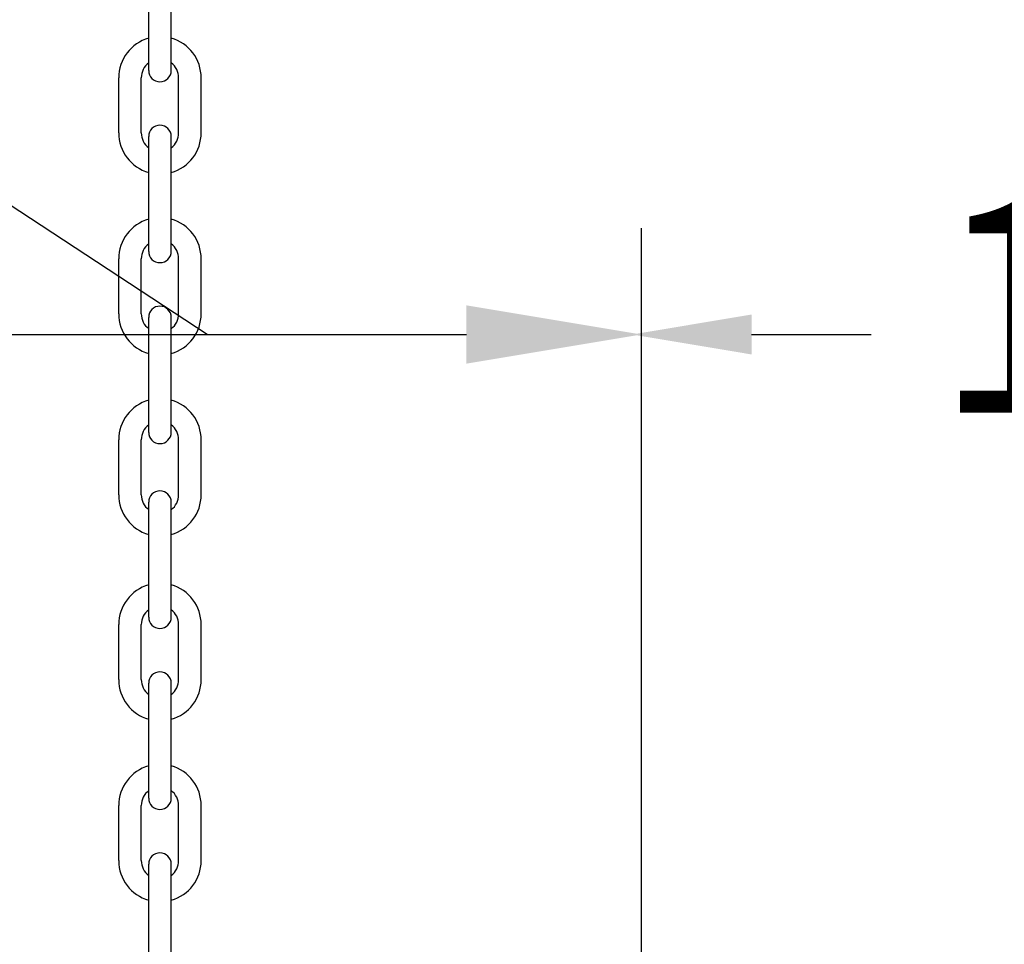
# Model space of a CAD drawing. Units: inches. Extents: x 170 to 312, y 215 to 248.
# Drawn here: x 231 to 231, y 223 to 223 of the extents above; entities that cross this region are included whole.
import ezdxf

# ---------------------------------------------------------------- set-up
doc = ezdxf.new("R2010")
doc.units = ezdxf.units.IN
doc.header["$LTSCALE"] = 0.25
doc.header["$MEASUREMENT"] = 0
doc.layers.add('ANNOTATIONS', color=1, linetype='Continuous')
doc.layers.add('MOTOR RH', color=7, linetype='Continuous')
doc.styles.add('ARIAL', font='arial.ttf', dxfattribs={"height": 0.09375})
doc.styles.add('ROMANS', font='Romans', dxfattribs={"height": 0.09375})
doc.styles.get("Standard").update_dxf_attribs({"font": 'romans.shx'})
doc.dimstyles.get("Standard").update_dxf_attribs({"dimscale": 60, "dimtxt": 0.0833, "dimasz": 0.0833, "dimexe": 0.0833, "dimexo": 0.04, "dimgap": 0.09, "dimtad": 0, "dimtih": 1, "dimtoh": 1, "dimdec": 4, "dimzin": 1, "dimdsep": 46, "dimlunit": 4, "dimtxsty": 'Standard', "dimcen": 0.09, "dimclrt": 150, "dimadec": 4, "dimazin": 2, "dimtfac": 1, "dimtdec": 0, "dimtofl": 0, "dimtmove": 0, "dimatfit": 3, "dimfxl": 1, "dimtolj": 1, "dimtzin": 0, "dimlwd": -1, "dimlwe": -1, "dimarcsym": 1})

msp = doc.modelspace()

# ---------------------------------------------------------------- linework, layer by layer
at = {"layer": 'ANNOTATIONS'}
for p, q in [((231.3028768052572, 222.9783615658114), (231.3028768052572, 223.320167974908)), ((230.9931703124339, 223.2730367925486), (231.2252107600902, 223.2730367925486)), ((231.3517880425255, 223.2730367897007), (231.4049279681661, 223.2730367897007))]:
    msp.add_line(p, q, dxfattribs=at)
for points in [[(231.2252107600902, 223.2600924516874), (231.2252107600902, 223.2859811334098), (231.3028768052572, 223.2730367925486)], [(231.3517880425255, 223.2818934439742), (231.3517880425255, 223.2641801354273), (231.2986481168849, 223.2730367897007)]]:
    msp.add_solid(points, dxfattribs=at)
at = {"layer": 'MOTOR RH'}
for p, q in [((231.0840997133369, 223.3902766002735), (231.0840997133369, 223.4413128179402)), ((231.0941116029269, 223.3902766002735), (231.0941116029269, 223.4413128179402)), ((231.0707912259549, 223.362560759579), (231.0707912259549, 223.3869800024817)), ((231.0808031155451, 223.362560759579), (231.0808031155451, 223.3869800024817)), ((231.0974082007188, 223.362560759579), (231.0974082007188, 223.3869800024817)), ((231.1074200903089, 223.362560759579), (231.1074200903089, 223.3869800024817)), ((231.0840997133369, 223.3099372911236), (231.0840997133369, 223.3609735087903)), ((231.0941116029269, 223.3099372911236), (231.0941116029269, 223.3609735087903)), ((231.0707912259549, 223.282221450429), (231.0707912259549, 223.3066406933317)), ((231.0808031155451, 223.282221450429), (231.0808031155451, 223.3066406933317)), ((231.0974082007188, 223.282221450429), (231.0974082007188, 223.3066406933317)), ((231.1074200903089, 223.282221450429), (231.1074200903089, 223.3066406933317)), ((231.0840997133369, 223.2295979819737), (231.0840997133369, 223.2806341996403)), ((231.0941116029269, 223.2295979819737), (231.0941116029269, 223.2806341996403)), ((231.0707912259549, 223.201882141279), (231.0707912259549, 223.2263013841817)), ((231.0808031155451, 223.201882141279), (231.0808031155451, 223.2263013841817)), ((231.0974082007188, 223.201882141279), (231.0974082007188, 223.2263013841817)), ((231.1074200903089, 223.201882141279), (231.1074200903089, 223.2263013841817)), ((231.0840997133369, 223.1475493258205), (231.0840997133369, 223.1985855434872)), ((231.0941116029269, 223.1475493258205), (231.0941116029269, 223.1985855434872)), ((231.0707912259549, 223.1198334851259), (231.0707912259549, 223.1442527280286)), ((231.0808031155451, 223.1198334851259), (231.0808031155451, 223.1442527280286)), ((231.0974082007188, 223.1198334851259), (231.0974082007188, 223.1442527280286)), ((231.1074200903089, 223.1198334851259), (231.1074200903089, 223.1442527280286)), ((231.0840997133369, 223.0672100166705), (231.0840997133369, 223.1182462343372)), ((231.0941116029269, 223.0672100166705), (231.0941116029269, 223.1182462343372)), ((231.0707912259549, 223.039494175976), (231.0707912259549, 223.0639134188787)), ((231.0808031155451, 223.039494175976), (231.0808031155451, 223.0639134188787)), ((231.0974082007188, 223.039494175976), (231.0974082007188, 223.0639134188787)), ((231.1074200903089, 223.039494175976), (231.1074200903089, 223.0639134188787)), ((231.0840997133369, 222.9868707075206), (231.0840997133369, 223.0379069251873)), ((231.0941116029269, 222.9868707075206), (231.0941116029269, 223.0379069251873))]:
    msp.add_line(p, q, dxfattribs=at)
for centre, radius, start, end in [((231.0891056581319, 223.3869800024817), 0.01831443217704063, 105.8627163059214, 180), ((231.0891056581319, 223.3869800024817), 0.01831443217704063, 7.016709298534877e-15, 74.13728369407859), ((231.0891056581319, 223.3869800024817), 0.008302542586925086, 127.0808355881258, 180), ((231.0891056581319, 223.3869800024817), 0.008302542586925086, 7.016709298534877e-15, 52.91916441187422), ((231.0891056581319, 223.3902766002735), 0.005005944795057731, 180, 7.016709298534877e-15), ((231.0891056581319, 223.3609735087903), 0.005005944795057731, 7.016709298534877e-15, 180), ((231.0891056581319, 223.362560759579), 0.01831443217704063, 180, 254.1372836940786), ((231.0891056581319, 223.362560759579), 0.008302542586925086, 180, 232.9191644118742), ((231.0891056581319, 223.362560759579), 0.01831443217704063, 285.8627163059214, 7.016709298534877e-15), ((231.0891056581319, 223.362560759579), 0.008302542586925086, 307.0808355881263, 7.016709298534877e-15), ((231.0891056581319, 223.3066406933317), 0.01831443217704063, 105.8627163059214, 180), ((231.0891056581319, 223.3066406933317), 0.01831443217704063, 7.016709298534877e-15, 74.13728369407859), ((231.0891056581319, 223.3066406933317), 0.008302542586925086, 127.0808355881258, 180), ((231.0891056581319, 223.3066406933317), 0.008302542586925086, 7.016709298534877e-15, 52.91916441187422), ((231.0891056581319, 223.3099372911236), 0.005005944795057731, 180, 7.016709298534877e-15), ((231.0891056581319, 223.2806341996403), 0.005005944795057731, 7.016709298534877e-15, 180), ((231.0891056581319, 223.282221450429), 0.01831443217704063, 180, 254.1372836940786), ((231.0891056581319, 223.282221450429), 0.008302542586925086, 180, 232.9191644118742), ((231.0891056581319, 223.282221450429), 0.01831443217704063, 285.8627163059214, 7.016709298534877e-15), ((231.0891056581319, 223.282221450429), 0.008302542586925086, 307.0808355881263, 7.016709298534877e-15), ((231.0891056581319, 223.2263013841817), 0.01831443217704063, 105.8627163059214, 180), ((231.0891056581319, 223.2263013841817), 0.01831443217704063, 7.016709298534877e-15, 74.13728369407859), ((231.0891056581319, 223.2263013841817), 0.008302542586925086, 127.0808355881258, 180), ((231.0891056581319, 223.2263013841817), 0.008302542586925086, 7.016709298534877e-15, 52.91916441187422), ((231.0891056581319, 223.2295979819737), 0.005005944795057731, 180, 7.016709298534877e-15), ((231.0891056581319, 223.201882141279), 0.01831443217704063, 180, 254.1372836941937), ((231.0891056581319, 223.201882141279), 0.008302542586925086, 180, 232.9191644122299), ((231.0891056581319, 223.1985855434872), 0.005005944795057731, 7.016709298534877e-15, 180), ((231.0891056581319, 223.201882141279), 0.01831443217704063, 285.8627163057959, 7.016709298534877e-15), ((231.0891056581319, 223.201882141279), 0.008302542586925086, 307.0808355877456, 7.016709298534877e-15), ((231.0891056581319, 223.1442527280286), 0.01831443217704063, 105.8627163059214, 180), ((231.0891056581319, 223.1442527280286), 0.01831443217704063, 7.016709298534877e-15, 74.13728369407859), ((231.0891056581319, 223.1442527280286), 0.008302542586925086, 127.0808355881258, 180), ((231.0891056581319, 223.1442527280286), 0.008302542586925086, 7.016709298534877e-15, 52.91916441187422), ((231.0891056581319, 223.1475493258205), 0.005005944795057731, 180, 7.016709298534877e-15), ((231.0891056581319, 223.1182462343372), 0.005005944795057731, 7.016709298534877e-15, 180), ((231.0891056581319, 223.1198334851259), 0.01831443217704063, 180, 254.1372836940786), ((231.0891056581319, 223.1198334851259), 0.008302542586925086, 180, 232.9191644118742), ((231.0891056581319, 223.1198334851259), 0.01831443217704063, 285.8627163059214, 7.016709298534877e-15), ((231.0891056581319, 223.1198334851259), 0.008302542586925086, 307.0808355881263, 7.016709298534877e-15), ((231.0891056581319, 223.0639134188787), 0.01831443217704063, 105.8627163059214, 180), ((231.0891056581319, 223.0639134188787), 0.01831443217704063, 7.016709298534877e-15, 74.13728369407859), ((231.0891056581319, 223.0639134188787), 0.008302542586925086, 127.0808355881258, 180), ((231.0891056581319, 223.0639134188787), 0.008302542586925086, 7.016709298534877e-15, 52.91916441187422), ((231.0891056581319, 223.0672100166705), 0.005005944795057731, 180, 7.016709298534877e-15), ((231.0891056581319, 223.039494175976), 0.01831443217704063, 180, 254.1372836940786), ((231.0891056581319, 223.039494175976), 0.008302542586925086, 180, 232.9191644118742), ((231.0891056581319, 223.0379069251873), 0.005005944795057731, 7.016709298534877e-15, 180), ((231.0891056581319, 223.039494175976), 0.01831443217704063, 285.8627163059214, 7.016709298534877e-15), ((231.0891056581319, 223.039494175976), 0.008302542586925086, 307.0808355881263, 7.016709298534877e-15)]:
    msp.add_arc(centre, radius, start, end, dxfattribs=at)

# ---------------------------------------------------------------- texts
at = {"layer": 'ANNOTATIONS', "insert": (231.4330406809112, 223.2730367897007), "char_height": 0.09375, "attachment_point": 4, "style": 'ARIAL'}
msp.add_mtext('1\'-4"', dxfattribs=at)

# ---------------------------------------------------------------- leaders
at = {"layer": 'ANNOTATIONS', "has_arrowhead": 0}
msp.add_leader([(231.1100299484869, 223.2730367925486), (230.560463071037, 223.6339586093148), (230.4646579166369, 223.6339586093148)], dimstyle='Standard', override={"dimtxt": 0.09375, "dimasz": 0.09375, "dimexe": 0.046875, "dimgap": 0.09, "dimtad": 0, "dimtih": 0, "dimtoh": 0, "dimtxsty": 'ROMANS'}, dxfattribs=at)

doc.saveas('drawing.dxf')
